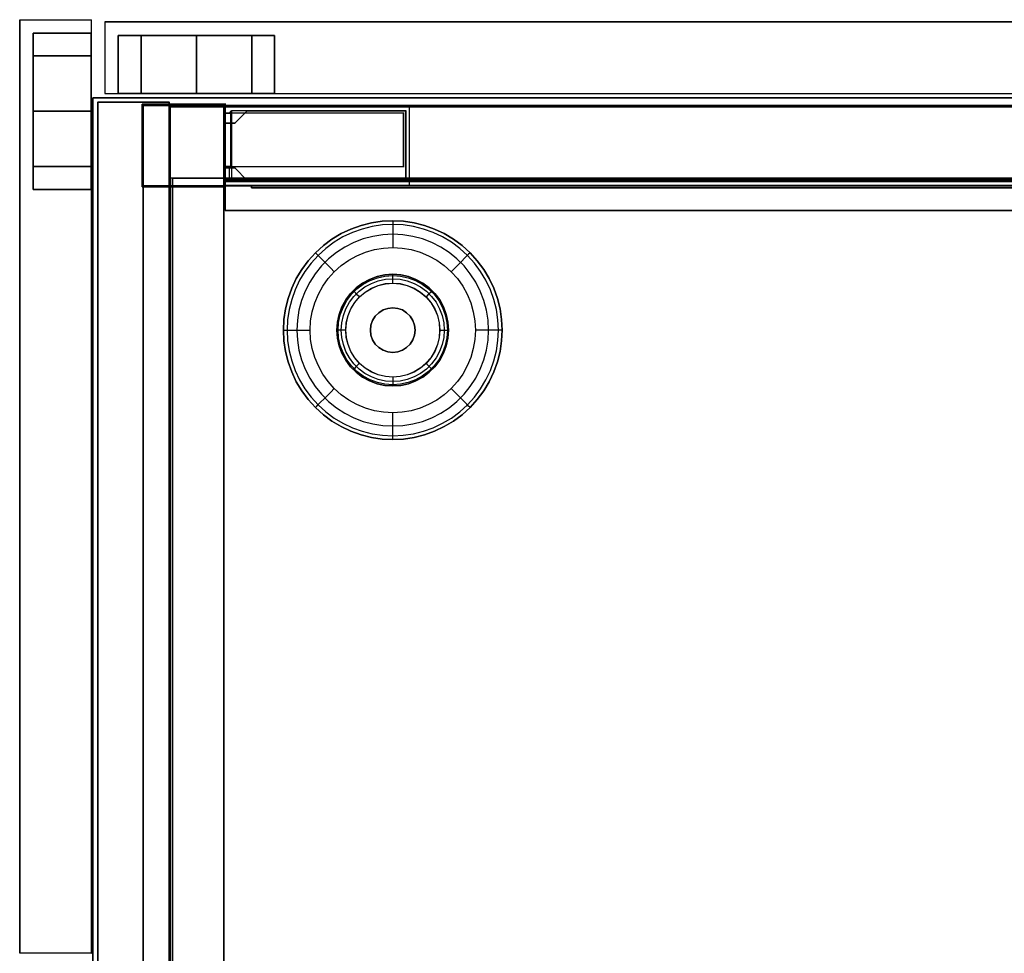
# Model space of a CAD drawing. Units: millimetres. Extents: x -4083 to 33594, y -5254 to 13406.
# Drawn here: x 3364 to 3585, y 10209 to 10418 of the extents above; entities that cross this region are included whole.
import ezdxf

# ---------------------------------------------------------------- set-up
doc = ezdxf.new("R2010")
doc.units = ezdxf.units.MM
doc.layers.add('AS_Standard_moobel', color=7, linetype='Continuous')

# ---------------------------------------------------------------- blocks, each defined once
blk = doc.blocks.new('EN-FS3-D_rotated180-flat-5')
at = {"color": 255, "flags": 128}
for points in [[(-15.97, 210.51), (-16.01, 210.51), (-0.01, 210.51), (-0.01, 1.51), (0.03, 1.51)], [(-16.01, 210.51), (-16.01, 1.51), (-15.97, 1.51)], [(-0.01, 210.51), (0.03, 210.51)], [(-0.01, 207.06), (-0.01, 205.77), (-0.01, 203.68), (-0.01, 200.92), (-0.01, 197.59), (-0.01, 193.9), (-0.01, 190), (-0.01, 186.12), (-0.01, 182.41), (-0.01, 179.1), (-0.01, 176.32), (-0.01, 174.24), (-0.01, 172.95), (-0.01, 172.51), (-0.01, 172.95), (-0.01, 174.24), (-0.01, 176.32), (-0.01, 179.1), (-0.01, 182.41), (-0.01, 186.12), (-0.01, 190), (-0.01, 193.9), (-0.01, 197.59), (-0.01, 200.92), (-0.01, 203.68), (-0.01, 205.77), (-0.01, 207.06), (-0.01, 207.5), (-13, 207.5)], [(-0.01, 172.51), (-13, 172.51)], [(-0.01, 1.51), (-16.01, 1.51)]]:
    blk.add_lwpolyline(points, dxfattribs=at)
for points in [[(-0.01, 210.51), (-0.01, 1.51), (-16.01, 1.51), (-16.01, 210.51), (-0.01, 210.51)], [(-13, 172.51), (-13, 172.95), (-13, 174.24), (-13, 176.32), (-13, 179.1), (-13, 182.41), (-13, 186.12), (-13, 190), (-13, 193.9), (-13, 197.59), (-13, 200.92), (-13, 203.68), (-13, 205.77), (-13, 207.06), (-13, 207.5), (-13, 207.06), (-13, 205.77), (-13, 203.68), (-13, 200.92), (-13, 197.59), (-13, 193.9), (-13, 190), (-13, 186.12), (-13, 182.41), (-13, 179.1), (-13, 176.32), (-13, 174.24), (-13, 172.95), (-13, 172.51)], [(-13, 207.5), (-13, 207.06), (-13, 205.77), (-13, 203.68), (-13, 200.92), (-13, 197.59), (-13, 193.9), (-13, 190), (-13, 186.12), (-13, 182.41), (-13, 179.1), (-13, 176.32), (-13, 174.24), (-13, 172.95), (-13, 172.51), (-13, 172.95), (-13, 174.24), (-13, 176.32), (-13, 179.1), (-13, 182.41), (-13, 186.12), (-13, 190), (-13, 193.9), (-13, 197.59), (-13, 200.92), (-13, 203.68), (-13, 205.77), (-13, 207.06)], [(-13, 207.5), (-0.01, 207.5)], [(-0.01, 172.51), (-0.01, 172.95), (-0.01, 174.24), (-0.01, 176.32), (-0.01, 179.1), (-0.01, 182.41), (-0.01, 186.12), (-0.01, 190), (-0.01, 193.9), (-0.01, 197.59), (-0.01, 200.92), (-0.01, 203.68), (-0.01, 205.77), (-0.01, 207.06), (-0.01, 205.77), (-0.01, 203.68), (-0.01, 200.92), (-0.01, 197.59), (-0.01, 193.9), (-0.01, 190), (-0.01, 186.12), (-0.01, 182.41), (-0.01, 179.1), (-0.01, 176.32), (-0.01, 174.24), (-0.01, 172.95), (-0.01, 172.51), (-0.01, 172.95), (-0.01, 174.24), (-0.01, 176.32), (-0.01, 179.1), (-0.01, 182.41), (-0.01, 186.12), (-0.01, 190), (-0.01, 193.9), (-0.01, 197.59), (-0.01, 200.92), (-0.01, 203.68), (-0.01, 205.77), (-0.01, 207.06), (-0.01, 207.5), (-0.01, 207.06), (-0.01, 205.77), (-0.01, 203.68), (-0.01, 200.92), (-0.01, 197.59), (-0.01, 193.9), (-0.01, 190), (-0.01, 186.12), (-0.01, 182.41), (-0.01, 179.1), (-0.01, 176.32), (-0.01, 174.24), (-0.01, 172.95)], [(-13, 172.51), (-13, 172.95), (-13, 174.24), (-13, 176.32), (-13, 179.1), (-13, 182.41), (-13, 186.12), (-13, 190), (-13, 193.9), (-13, 197.59), (-13, 200.92), (-13, 203.68), (-13, 205.77), (-13, 207.06), (-13, 205.77), (-13, 203.68), (-13, 200.92), (-13, 197.59), (-13, 193.9), (-13, 190), (-13, 186.12), (-13, 182.41), (-13, 179.1), (-13, 176.32), (-13, 174.24), (-13, 172.95)], [(-13, 202.38), (-0.01, 202.38)], [(-13, 202.38), (-0.01, 202.38)], [(-13, 202.38), (-0.01, 202.38)], [(-13, 190), (-0.01, 190)], [(-13, 190), (-0.01, 190)], [(-13, 190), (-0.01, 190)], [(-13, 177.63), (-0.01, 177.63)], [(-13, 177.63), (-0.01, 177.63)], [(-13, 177.63), (-0.01, 177.63)], [(-13, 172.51), (-0.01, 172.51)]]:
    blk.add_lwpolyline(points, close=True, dxfattribs=at)
blk = doc.blocks.new('EN-FS3-C-flat-3')
at = {"color": 255, "flags": 128}
for points in [[(-210.4, 16), (-210.43, 16), (-210.43, 0.01), (104.42, 0.01), (104.45, 0.01)], [(-210.43, 16), (104.42, 16), (104.45, 16)], [(-172.9, 0.01), (-174.19, 0.01), (-176.27, 0.01), (-179.04, 0.01), (-182.36, 0.01), (-186.05, 0.01), (-189.95, 0.01), (-193.84, 0.01), (-197.54, 0.01), (-200.85, 0.01), (-203.62, 0.01), (-205.7, 0.01), (-207, 0.01), (-207.44, 0.01), (-207, 0.01), (-205.7, 0.01), (-203.62, 0.01), (-200.85, 0.01), (-197.54, 0.01), (-193.84, 0.01), (-189.95, 0.01), (-186.05, 0.01), (-182.36, 0.01), (-179.04, 0.01), (-176.27, 0.01), (-174.19, 0.01), (-172.9, 0.01), (-172.46, 0.01), (-172.46, 13)], [(-207.44, 0.01), (-207.44, 13)], [(-210.43, 0.01), (-210.4, 0.01)]]:
    blk.add_lwpolyline(points, dxfattribs=at)
for points in [[(-210.43, 0.01), (104.42, 0.01), (104.42, 16), (-210.43, 16), (-210.43, 0.01)], [(-207.44, 13), (-207, 13), (-205.7, 13), (-203.62, 13), (-200.85, 13), (-197.54, 13), (-193.84, 13), (-189.95, 13), (-186.05, 13), (-182.36, 13), (-179.04, 13), (-176.27, 13), (-174.19, 13), (-172.9, 13), (-172.46, 13), (-172.9, 13), (-174.19, 13), (-176.27, 13), (-179.04, 13), (-182.36, 13), (-186.05, 13), (-189.95, 13), (-193.84, 13), (-197.54, 13), (-200.85, 13), (-203.62, 13), (-205.7, 13), (-207, 13), (-207.44, 13)], [(-207.44, 13), (-207, 13), (-205.7, 13), (-203.62, 13), (-200.85, 13), (-197.54, 13), (-193.84, 13), (-189.95, 13), (-186.05, 13), (-182.36, 13), (-179.04, 13), (-176.27, 13), (-174.19, 13), (-172.9, 13), (-174.19, 13), (-176.27, 13), (-179.04, 13), (-182.36, 13), (-186.05, 13), (-189.95, 13), (-193.84, 13), (-197.54, 13), (-200.85, 13), (-203.62, 13), (-205.7, 13), (-207, 13)], [(-172.46, 13), (-172.9, 13), (-174.19, 13), (-176.27, 13), (-179.04, 13), (-182.36, 13), (-186.05, 13), (-189.95, 13), (-193.84, 13), (-197.54, 13), (-200.85, 13), (-203.62, 13), (-205.7, 13), (-207, 13), (-207.44, 13), (-207, 13), (-205.7, 13), (-203.62, 13), (-200.85, 13), (-197.54, 13), (-193.84, 13), (-189.95, 13), (-186.05, 13), (-182.36, 13), (-179.04, 13), (-176.27, 13), (-174.19, 13), (-172.9, 13)], [(-207.44, 13), (-207.44, 0.01)], [(-202.31, 13), (-202.31, 0.01)], [(-202.31, 13), (-202.31, 0.01)], [(-202.31, 13), (-202.31, 0.01)], [(-189.95, 13), (-189.95, 0.01)], [(-189.95, 13), (-189.95, 0.01)], [(-189.95, 13), (-189.95, 0.01)], [(-177.58, 13), (-177.58, 0.01)], [(-177.58, 13), (-177.58, 0.01)], [(-177.58, 13), (-177.58, 0.01)], [(-172.46, 13), (-172.46, 0.01)], [(-207.44, 0.01), (-207, 0.01), (-205.7, 0.01), (-203.62, 0.01), (-200.85, 0.01), (-197.54, 0.01), (-193.84, 0.01), (-189.95, 0.01), (-186.05, 0.01), (-182.36, 0.01), (-179.04, 0.01), (-176.27, 0.01), (-174.19, 0.01), (-172.9, 0.01), (-174.19, 0.01), (-176.27, 0.01), (-179.04, 0.01), (-182.36, 0.01), (-186.05, 0.01), (-189.95, 0.01), (-193.84, 0.01), (-197.54, 0.01), (-200.85, 0.01), (-203.62, 0.01), (-205.7, 0.01), (-207, 0.01), (-207.44, 0.01), (-207, 0.01), (-205.7, 0.01), (-203.62, 0.01), (-200.85, 0.01), (-197.54, 0.01), (-193.84, 0.01), (-189.95, 0.01), (-186.05, 0.01), (-182.36, 0.01), (-179.04, 0.01), (-176.27, 0.01), (-174.19, 0.01), (-172.9, 0.01), (-172.46, 0.01), (-172.9, 0.01), (-174.19, 0.01), (-176.27, 0.01), (-179.04, 0.01), (-182.36, 0.01), (-186.05, 0.01), (-189.95, 0.01), (-193.84, 0.01), (-197.54, 0.01), (-200.85, 0.01), (-203.62, 0.01), (-205.7, 0.01), (-207, 0.01)]]:
    blk.add_lwpolyline(points, close=True, dxfattribs=at)
blk = doc.blocks.new('EN-LA2-0-flat-5')
at = {"layer": 'AS_Standard_moobel', "flags": 128}
blk.add_lwpolyline([(-1.14, 1.03), (-1.14, -384.95), (-1.14, 1.03), (1697.06, 1.03)], close=True, dxfattribs=at)
blk.add_lwpolyline([(-1.14, 1.03), (-0.98, 1.03)], dxfattribs=at)
at = {"layer": 'AS_Standard_moobel', "extrusion": (-1, -1.83013e-16, 2.25537e-16)}
blk.add_point((0, 0), dxfattribs=at)
blk = doc.blocks.new('EN-KO3-flat-12')
at = {"layer": 'AS_Standard_moobel', "flags": 128}
for points in [[(-408.03, 192.01), (-424, 192.01), (-424, -191.98), (-408.03, -191.98)], [(-407.83, 191.04), (407.79, 191.04), (407.79, 175), (-407.83, 175), (-407.83, 191.04)], [(407.79, 175), (-407.83, 175), (-407.83, 191.04), (407.79, 191.04)], [(-407.33, 175.02), (-407.33, -190.99), (-407.33, 175.02), (407.29, 175.02)], [(-407.33, 175.02), (-407.33, -190.99), (-407.33, 175.02), (407.29, 175.02)]]:
    blk.add_lwpolyline(points, close=True, dxfattribs=at)
for points in [[(-423.93, -191.98), (-424, -191.98), (-424, 192.01), (-408.03, 192.01), (-408.03, -191.98), (-407.96, -191.98)], [(-424, 192.01), (-423.93, 192.01)], [(-408.03, 192.01), (-407.96, 192.01)], [(-407.83, 191.04), (-407.75, 191.04)], [(-407.83, 191.01), (-407.83, -190.97), (-407.83, 191.01), (407.79, 191.01)], [(407.87, 191.01), (407.79, 191.01), (-407.83, 191.01), (-407.75, 191.01)], [(-407.83, 175), (-407.75, 175)], [(-407.33, 175.02), (-407.25, 175.02)], [(-407.33, 175.02), (-407.25, 175.02)]]:
    blk.add_lwpolyline(points, dxfattribs=at)
at = {"layer": 'AS_Standard_moobel', "color": 250, "flags": 128}
for points in [[(-382.49, 141), (-382.37, 143.4), (-382.02, 145.78), (-381.44, 148.11), (-380.63, 150.38), (-379.6, 152.55), (-378.37, 154.61), (-376.93, 156.54), (-375.32, 158.32), (-373.54, 159.94), (-371.61, 161.37), (-369.55, 162.61), (-367.38, 163.64), (-365.11, 164.44), (-362.78, 165.03), (-360.4, 165.38), (-358, 165.5), (-355.6, 165.38), (-353.22, 165.03), (-350.89, 164.44), (-348.63, 163.64), (-346.46, 162.61), (-344.4, 161.37), (-342.46, 159.94), (-340.68, 158.32), (-339.07, 156.54), (-337.64, 154.61), (-336.4, 152.55), (-335.38, 150.38), (-334.57, 148.11), (-333.98, 145.78), (-333.63, 143.4), (-333.51, 141), (-333.63, 138.6), (-333.98, 136.22), (-334.57, 133.89), (-335.38, 131.63), (-336.4, 129.45), (-337.64, 127.39), (-339.07, 125.46), (-340.68, 123.68), (-342.46, 122.07), (-344.4, 120.63), (-346.46, 119.4), (-348.63, 118.37), (-350.89, 117.56), (-353.22, 116.98), (-355.6, 116.62), (-358, 116.5), (-360.4, 116.62), (-362.78, 116.98), (-365.11, 117.56), (-367.38, 118.37), (-369.55, 119.4), (-371.61, 120.63), (-373.54, 122.07), (-375.32, 123.68), (-376.93, 125.46), (-378.37, 127.39), (-379.6, 129.45), (-380.63, 131.63), (-381.44, 133.89), (-382.02, 136.22), (-382.37, 138.6), (-382.49, 141)], [(-333.51, 141), (-333.63, 143.4), (-333.98, 145.78), (-334.57, 148.11), (-335.38, 150.38), (-336.4, 152.55), (-337.64, 154.61), (-339.07, 156.54), (-340.68, 158.32), (-342.46, 159.94), (-344.4, 161.37), (-346.46, 162.61), (-348.63, 163.64), (-350.89, 164.44), (-353.22, 165.03), (-355.6, 165.38), (-358, 165.5), (-360.4, 165.38), (-362.78, 165.03), (-365.11, 164.44), (-367.38, 163.64), (-369.55, 162.61), (-371.61, 161.37), (-373.54, 159.94), (-375.32, 158.32), (-376.93, 156.54), (-378.37, 154.61), (-379.6, 152.55), (-380.63, 150.38), (-381.44, 148.11), (-382.02, 145.78), (-382.37, 143.4), (-382.49, 141), (-382.37, 138.6), (-382.02, 136.22), (-381.44, 133.89), (-380.63, 131.63), (-379.6, 129.45), (-378.37, 127.39), (-376.93, 125.46), (-375.32, 123.68), (-373.54, 122.07), (-371.61, 120.63), (-369.55, 119.4), (-367.38, 118.37), (-365.11, 117.56), (-362.78, 116.98), (-360.4, 116.62), (-358, 116.5), (-355.6, 116.62), (-353.22, 116.98), (-350.89, 117.56), (-348.63, 118.37), (-346.46, 119.4), (-344.4, 120.63), (-342.46, 122.07), (-340.68, 123.68), (-339.07, 125.46), (-337.64, 127.39), (-336.4, 129.45), (-335.38, 131.63), (-334.57, 133.89), (-333.98, 136.22), (-333.63, 138.6), (-333.51, 141)], [(-333.51, 141), (-333.63, 143.4), (-333.98, 145.78), (-334.57, 148.11), (-335.38, 150.38), (-336.41, 152.55), (-337.64, 154.61), (-339.07, 156.54), (-340.68, 158.32), (-342.47, 159.94), (-344.4, 161.37), (-346.46, 162.61), (-348.63, 163.64), (-350.89, 164.44), (-353.22, 165.03), (-355.6, 165.38), (-358, 165.5), (-360.4, 165.38), (-362.78, 165.03), (-365.11, 164.44), (-367.37, 163.64), (-369.55, 162.61), (-371.61, 161.37), (-373.54, 159.94), (-375.32, 158.32), (-376.93, 156.54), (-378.36, 154.61), (-379.6, 152.55), (-380.63, 150.38), (-381.44, 148.11), (-382.02, 145.78), (-382.37, 143.4), (-382.49, 141), (-382.37, 138.6), (-382.02, 136.22), (-381.44, 133.89), (-380.63, 131.63), (-379.6, 129.46), (-378.36, 127.39), (-376.93, 125.46), (-375.32, 123.68), (-373.54, 122.07), (-371.61, 120.63), (-369.55, 119.4), (-367.37, 118.37), (-365.11, 117.56), (-362.78, 116.98), (-360.4, 116.62), (-358, 116.5), (-355.6, 116.62), (-353.22, 116.98), (-350.89, 117.56), (-348.63, 118.37), (-346.46, 119.4), (-344.4, 120.63), (-342.47, 122.07), (-340.68, 123.68), (-339.07, 125.46), (-337.64, 127.39), (-336.41, 129.46), (-335.38, 131.63), (-334.57, 133.89), (-333.98, 136.22), (-333.63, 138.6), (-333.51, 141)], [(-334.35, 141), (-334.47, 143.32), (-334.81, 145.62), (-335.37, 147.87), (-336.15, 150.05), (-337.14, 152.16), (-338.34, 154.15), (-339.72, 156.01), (-341.28, 157.73), (-343, 159.29), (-344.86, 160.68), (-346.85, 161.87), (-348.95, 162.86), (-351.14, 163.64), (-353.39, 164.21), (-355.69, 164.55), (-358, 164.66), (-360.32, 164.55), (-362.62, 164.21), (-364.87, 163.64), (-367.05, 162.86), (-369.15, 161.87), (-371.14, 160.68), (-373.01, 159.29), (-374.73, 157.73), (-376.28, 156.01), (-377.67, 154.15), (-378.86, 152.16), (-379.85, 150.05), (-380.63, 147.87), (-381.2, 145.62), (-381.54, 143.32), (-381.65, 141), (-381.54, 138.69), (-381.2, 136.39), (-380.63, 134.14), (-379.85, 131.95), (-378.86, 129.85), (-377.67, 127.86), (-376.28, 125.99), (-374.73, 124.27), (-373.01, 122.71), (-371.14, 121.33), (-369.15, 120.14), (-367.05, 119.14), (-364.87, 118.36), (-362.62, 117.8), (-360.32, 117.46), (-358, 117.34), (-355.69, 117.46), (-353.39, 117.8), (-351.14, 118.36), (-348.95, 119.14), (-346.85, 120.14), (-344.86, 121.33), (-343, 122.71), (-341.28, 124.27), (-339.72, 125.99), (-338.34, 127.86), (-337.14, 129.85), (-336.15, 131.95), (-335.37, 134.14), (-334.81, 136.39), (-334.47, 138.69), (-334.35, 141)], [(-336.54, 141), (-336.66, 143.25), (-337.01, 145.46), (-337.59, 147.64), (-338.4, 149.73), (-339.42, 151.74), (-340.64, 153.62), (-342.05, 155.37), (-343.64, 156.96), (-345.39, 158.37), (-347.27, 159.6), (-349.28, 160.61), (-351.37, 161.42), (-353.54, 162), (-355.76, 162.35), (-358, 162.47), (-360.24, 162.35), (-362.46, 162), (-364.63, 161.42), (-366.73, 160.61), (-368.73, 159.6), (-370.61, 158.37), (-372.36, 156.96), (-373.95, 155.37), (-375.36, 153.62), (-376.59, 151.74), (-377.61, 149.73), (-378.41, 147.64), (-378.99, 145.46), (-379.34, 143.25), (-379.46, 141), (-379.34, 138.76), (-378.99, 136.54), (-378.41, 134.37), (-377.61, 132.27), (-376.59, 130.27), (-375.36, 128.39), (-373.95, 126.64), (-372.36, 125.05), (-370.61, 123.64), (-368.73, 122.41), (-366.73, 121.39), (-364.63, 120.58), (-362.46, 120), (-360.24, 119.65), (-358, 119.54), (-355.76, 119.65), (-353.54, 120), (-351.37, 120.58), (-349.28, 121.39), (-347.27, 122.41), (-345.39, 123.64), (-343.64, 125.05), (-342.05, 126.64), (-340.64, 128.39), (-339.42, 130.27), (-338.4, 132.27), (-337.59, 134.37), (-337.01, 136.54), (-336.66, 138.76), (-336.54, 141)], [(-376.49, 141), (-376.38, 143.07), (-376.03, 145.12), (-375.46, 147.11), (-374.66, 149.03), (-373.66, 150.84), (-372.46, 152.53), (-371.08, 154.08), (-369.53, 155.47), (-367.84, 156.67), (-366.02, 157.67), (-364.11, 158.46), (-362.12, 159.04), (-360.07, 159.39), (-358, 159.5), (-355.93, 159.39), (-353.89, 159.04), (-351.89, 158.46), (-349.98, 157.67), (-348.16, 156.67), (-346.47, 155.47), (-344.93, 154.08), (-343.54, 152.53), (-342.34, 150.84), (-341.34, 149.03), (-340.55, 147.11), (-339.98, 145.12), (-339.63, 143.07), (-339.51, 141), (-339.63, 138.93), (-339.98, 136.89), (-340.55, 134.89), (-341.34, 132.98), (-342.34, 131.16), (-343.54, 129.47), (-344.93, 127.92), (-346.47, 126.54), (-348.16, 125.34), (-349.98, 124.34), (-351.89, 123.54), (-353.89, 122.97), (-355.93, 122.62), (-358, 122.5), (-360.07, 122.62), (-362.12, 122.97), (-364.11, 123.54), (-366.02, 124.34), (-367.84, 125.34), (-369.53, 126.54), (-371.08, 127.92), (-372.46, 129.47), (-373.66, 131.16), (-374.66, 132.98), (-375.46, 134.89), (-376.03, 136.89), (-376.38, 138.93), (-376.49, 141)], [(-345.51, 141), (-345.64, 142.78), (-346.01, 144.52), (-346.63, 146.2), (-347.49, 147.76), (-348.56, 149.19), (-349.82, 150.45), (-351.25, 151.52), (-352.81, 152.37), (-354.48, 152.99), (-356.22, 153.37), (-358, 153.5), (-359.78, 153.37), (-361.52, 152.99), (-363.19, 152.37), (-364.76, 151.52), (-366.19, 150.45), (-367.44, 149.19), (-368.51, 147.76), (-369.37, 146.2), (-369.99, 144.52), (-370.37, 142.78), (-370.5, 141), (-370.37, 139.22), (-369.99, 137.48), (-369.37, 135.81), (-368.51, 134.25), (-367.44, 132.81), (-366.19, 131.56), (-364.76, 130.49), (-363.19, 129.63), (-361.52, 129.01), (-359.78, 128.63), (-358, 128.5), (-356.22, 128.63), (-354.48, 129.01), (-352.81, 129.63), (-351.25, 130.49), (-349.82, 131.56), (-348.56, 132.81), (-347.49, 134.25), (-346.63, 135.81), (-346.01, 137.48), (-345.64, 139.22), (-345.51, 141)], [(-370.5, 141), (-370.37, 142.78), (-369.99, 144.52), (-369.37, 146.2), (-368.51, 147.76), (-367.44, 149.19), (-366.19, 150.45), (-364.76, 151.52), (-363.19, 152.37), (-361.52, 152.99), (-359.78, 153.37), (-358, 153.5), (-356.22, 153.37), (-354.48, 152.99), (-352.81, 152.37), (-351.25, 151.52), (-349.82, 150.45), (-348.56, 149.19), (-347.49, 147.76), (-346.63, 146.2), (-346.01, 144.52), (-345.64, 142.78), (-345.51, 141), (-345.64, 139.22), (-346.01, 137.48), (-346.63, 135.81), (-347.49, 134.25), (-348.56, 132.81), (-349.82, 131.56), (-351.25, 130.49), (-352.81, 129.63), (-354.48, 129.01), (-356.22, 128.63), (-358, 128.5), (-359.78, 128.63), (-361.52, 129.01), (-363.19, 129.63), (-364.76, 130.49), (-366.19, 131.56), (-367.44, 132.81), (-368.51, 134.25), (-369.37, 135.81), (-369.99, 137.48), (-370.37, 139.22), (-370.5, 141)], [(-370.24, 141), (-370.11, 142.74), (-369.74, 144.45), (-369.13, 146.08), (-368.29, 147.62), (-367.25, 149.02), (-366.01, 150.25), (-364.61, 151.29), (-363.08, 152.13), (-361.45, 152.74), (-359.74, 153.11), (-358, 153.24), (-356.26, 153.11), (-354.56, 152.74), (-352.92, 152.13), (-351.39, 151.29), (-349.99, 150.25), (-348.76, 149.02), (-347.71, 147.62), (-346.88, 146.08), (-346.26, 144.45), (-345.89, 142.74), (-345.77, 141), (-345.89, 139.26), (-346.26, 137.56), (-346.88, 135.92), (-347.71, 134.39), (-348.76, 132.99), (-349.99, 131.75), (-351.39, 130.71), (-352.92, 129.87), (-354.56, 129.26), (-356.26, 128.89), (-358, 128.76), (-359.74, 128.89), (-361.45, 129.26), (-363.08, 129.87), (-364.61, 130.71), (-366.01, 131.75), (-367.25, 132.99), (-368.29, 134.39), (-369.13, 135.92), (-369.74, 137.56), (-370.11, 139.26), (-370.24, 141)], [(-369.52, 141), (-369.4, 142.64), (-369.05, 144.25), (-368.48, 145.79), (-367.69, 147.23), (-366.71, 148.55), (-365.54, 149.71), (-364.23, 150.69), (-362.79, 151.48), (-361.25, 152.05), (-359.64, 152.41), (-358, 152.52), (-356.36, 152.41), (-354.76, 152.05), (-353.22, 151.48), (-351.78, 150.69), (-350.46, 149.71), (-349.3, 148.55), (-348.32, 147.23), (-347.53, 145.79), (-346.95, 144.25), (-346.6, 142.64), (-346.49, 141), (-346.6, 139.36), (-346.95, 137.76), (-347.53, 136.22), (-348.32, 134.77), (-349.3, 133.46), (-350.46, 132.3), (-351.78, 131.31), (-353.22, 130.52), (-354.76, 129.95), (-356.36, 129.6), (-358, 129.48), (-359.64, 129.6), (-361.25, 129.95), (-362.79, 130.52), (-364.23, 131.31), (-365.54, 132.3), (-366.71, 133.46), (-367.69, 134.77), (-368.48, 136.22), (-369.05, 137.76), (-369.4, 139.36), (-369.52, 141)], [(-368.53, 141), (-368.4, 142.65), (-368.02, 144.26), (-367.38, 145.79), (-366.52, 147.2), (-365.45, 148.45), (-364.19, 149.52), (-362.78, 150.39), (-361.26, 151.02), (-359.65, 151.41), (-358, 151.54), (-356.35, 151.41), (-354.75, 151.02), (-353.22, 150.39), (-351.81, 149.52), (-350.56, 148.45), (-349.48, 147.2), (-348.62, 145.79), (-347.99, 144.26), (-347.6, 142.65), (-347.47, 141), (-347.6, 139.35), (-347.99, 137.75), (-348.62, 136.22), (-349.48, 134.81), (-350.56, 133.55), (-351.81, 132.48), (-353.22, 131.62), (-354.75, 130.98), (-356.35, 130.6), (-358, 130.47), (-359.65, 130.6), (-361.26, 130.98), (-362.78, 131.62), (-364.19, 132.48), (-365.45, 133.55), (-366.52, 134.81), (-367.38, 136.22), (-368.02, 137.75), (-368.4, 139.35), (-368.53, 141)], [(-368.5, 141), (-368.37, 142.65), (-367.98, 144.25), (-367.35, 145.77), (-366.49, 147.17), (-365.42, 148.43), (-364.17, 149.5), (-362.77, 150.36), (-361.25, 150.99), (-359.65, 151.37), (-358, 151.5), (-356.36, 151.37), (-354.76, 150.99), (-353.24, 150.36), (-351.83, 149.5), (-350.58, 148.43), (-349.51, 147.17), (-348.65, 145.77), (-348.02, 144.25), (-347.63, 142.65), (-347.51, 141), (-347.63, 139.36), (-348.02, 137.76), (-348.65, 136.24), (-349.51, 134.83), (-350.58, 133.58), (-351.83, 132.51), (-353.24, 131.65), (-354.76, 131.02), (-356.36, 130.63), (-358, 130.5), (-359.65, 130.63), (-361.25, 131.02), (-362.77, 131.65), (-364.17, 132.51), (-365.42, 133.58), (-366.49, 134.83), (-367.35, 136.24), (-367.98, 137.76), (-368.37, 139.36), (-368.5, 141)], [(-363, 141), (-362.88, 142.12), (-362.51, 143.17), (-361.91, 144.12), (-361.12, 144.91), (-360.17, 145.51), (-359.12, 145.88), (-358, 146), (-356.89, 145.88), (-355.83, 145.51), (-354.89, 144.91), (-354.09, 144.12), (-353.5, 143.17), (-353.13, 142.12), (-353, 141), (-353.13, 139.89), (-353.5, 138.83), (-354.09, 137.89), (-354.89, 137.09), (-355.83, 136.5), (-356.89, 136.13), (-358, 136), (-359.12, 136.13), (-360.17, 136.5), (-361.12, 137.09), (-361.91, 137.89), (-362.51, 138.83), (-362.88, 139.89), (-363, 141)], [(-353, 141), (-353.13, 142.12), (-353.5, 143.17), (-354.09, 144.12), (-354.89, 144.91), (-355.83, 145.51), (-356.89, 145.88), (-358, 146), (-359.12, 145.88), (-360.17, 145.51), (-361.12, 144.91), (-361.91, 144.12), (-362.51, 143.17), (-362.88, 142.12), (-363, 141), (-362.88, 139.89), (-362.51, 138.83), (-361.91, 137.89), (-361.12, 137.09), (-360.17, 136.5), (-359.12, 136.13), (-358, 136), (-356.89, 136.13), (-355.83, 136.5), (-354.89, 137.09), (-354.09, 137.89), (-353.5, 138.83), (-353.13, 139.89), (-353, 141)]]:
    blk.add_lwpolyline(points, close=True, dxfattribs=at)
for points in [[(-357.99, 165.5), (-358, 165.5), (-358, 165.39), (-358, 165.04), (-358, 164.49), (-358, 163.74), (-358, 162.83), (-358, 161.8), (-358, 160.67), (-358, 159.5)], [(-375.31, 158.32), (-375.32, 158.32), (-375.24, 158.24), (-374.99, 158), (-374.6, 157.61), (-374.08, 157.08), (-373.43, 156.44), (-372.7, 155.71), (-371.9, 154.91), (-371.08, 154.08)], [(-340.68, 158.32), (-340.68, 158.32), (-340.77, 158.24), (-341.01, 158), (-341.4, 157.61), (-341.93, 157.08), (-342.57, 156.44), (-343.3, 155.71), (-344.1, 154.91), (-344.93, 154.08)], [(-358, 151.5), (-358, 152.12), (-358, 152.68), (-358, 153.12), (-358, 153.4), (-358, 153.5), (-357.99, 153.5)], [(-365.42, 148.43), (-365.86, 148.86), (-366.26, 149.26), (-366.57, 149.57), (-366.77, 149.77), (-366.84, 149.84), (-366.83, 149.84)], [(-350.58, 148.43), (-350.15, 148.86), (-349.75, 149.26), (-349.44, 149.57), (-349.24, 149.77), (-349.17, 149.84), (-349.16, 149.84)], [(-358, 146), (-357.99, 146)], [(-361.54, 144.54), (-361.53, 144.54)], [(-354.47, 144.54), (-354.46, 144.54)], [(-382.48, 141), (-382.49, 141), (-382.38, 141), (-382.03, 141), (-381.48, 141), (-380.74, 141), (-379.83, 141), (-378.79, 141), (-377.67, 141), (-376.49, 141)], [(-368.5, 141), (-369.12, 141), (-369.67, 141), (-370.11, 141), (-370.4, 141), (-370.5, 141), (-370.49, 141)], [(-363, 141), (-362.99, 141)], [(-353, 141), (-353, 141)], [(-347.51, 141), (-346.89, 141), (-346.33, 141), (-345.89, 141), (-345.6, 141), (-345.51, 141), (-345.5, 141)], [(-333.5, 141), (-333.51, 141), (-333.63, 141), (-333.97, 141), (-334.52, 141), (-335.27, 141), (-336.18, 141), (-337.21, 141), (-338.34, 141), (-339.51, 141)], [(-361.54, 137.47), (-361.53, 137.47)], [(-354.47, 137.47), (-354.46, 137.47)], [(-358, 136), (-357.99, 136)], [(-365.42, 133.58), (-365.86, 133.14), (-366.26, 132.75), (-366.57, 132.44), (-366.77, 132.24), (-366.84, 132.16), (-366.83, 132.16)], [(-350.58, 133.58), (-350.15, 133.14), (-349.75, 132.75), (-349.44, 132.44), (-349.24, 132.24), (-349.17, 132.16), (-349.16, 132.16)], [(-358, 130.5), (-358, 129.88), (-358, 129.33), (-358, 128.89), (-358, 128.6), (-358, 128.5), (-357.99, 128.5)], [(-375.31, 123.68), (-375.32, 123.68), (-375.24, 123.76), (-374.99, 124), (-374.6, 124.39), (-374.08, 124.92), (-373.43, 125.57), (-372.7, 126.3), (-371.9, 127.09), (-371.08, 127.92)], [(-340.68, 123.68), (-340.68, 123.68), (-340.77, 123.76), (-341.01, 124), (-341.4, 124.39), (-341.93, 124.92), (-342.57, 125.57), (-343.3, 126.3), (-344.1, 127.09), (-344.93, 127.92)], [(-357.99, 116.5), (-358, 116.5), (-358, 116.62), (-358, 116.96), (-358, 117.52), (-358, 118.26), (-358, 119.17), (-358, 120.21), (-358, 121.33), (-358, 122.5)]]:
    blk.add_lwpolyline(points, dxfattribs=at)
blk = doc.blocks.new('EN-MR2-2-flat-1')
at = {"layer": 'AS_Standard_moobel', "flags": 128}
for points in [[(29.6, -19.94), (29.6, -19.61), (29.6, -19.7), (29.6, -1.71), (29.6, -1.47), (29.6, -19.94), (11.05, -19.94)], [(11.05, -1.47), (29.6, -1.47), (29.6, -19.94), (11.05, -19.94), (11.05, -1.47), (11.05, -19.94), (11.21, -19.94)], [(29.76, -1.47), (29.6, -1.47), (11.05, -1.47), (11.21, -1.47)], [(29.76, -1.71), (29.6, -1.71), (29.6, -18.23), (29.6, -18.72), (29.6, -19.94), (29.6, -19.61), (29.6, -19.7), (29.6, -1.71), (29.6, -18.23), (29.6, -18.72), (29.6, -19.94), (11.05, -19.94)], [(29.6, -19.94), (29.6, -1.47)], [(29.6, -19.94), (29.6, -1.47)], [(29.6, -1.47), (29.6, -19.94)], [(29.6, -1.71), (70.85, -1.71)], [(71.01, -1.71), (70.85, -1.71), (70.85, -19.7)], [(31.8, -5.7), (29.6, -5.7), (31.8, -5.7), (34.56, -2.93), (31.06, -2.93), (31.23, -2.93)], [(29.6, -5.7), (29.6, -3.42), (30.58, -3.42), (31.06, -2.93), (30.58, -3.42)], [(29.6, -3.42), (29.76, -3.42)], [(30.58, -3.42), (29.6, -3.42), (29.6, -15.38), (69.55, -15.38), (69.71, -15.38)], [(69.71, -3.42), (69.55, -3.42), (30.58, -3.42)], [(30.58, -3.42), (30.82, -3.42)], [(31.96, -5.7), (31.8, -5.7), (34.56, -2.93), (70.04, -2.93), (70.04, -18.56), (70.2, -18.56)], [(34.56, -2.93), (34.73, -2.93)], [(69.55, -3.42), (69.55, -15.38)], [(70.04, -2.93), (70.2, -2.93)], [(34.73, -18.56), (34.56, -18.56), (31.8, -15.71), (29.6, -15.71), (29.6, -5.7), (29.76, -5.7)], [(30.82, -15.38), (30.58, -15.38), (29.6, -15.38), (29.6, -17.99)], [(29.6, -15.38), (29.76, -15.38)], [(70.04, -18.56), (34.56, -18.56), (31.06, -18.56), (30.58, -17.99), (30.58, -15.38)], [(29.76, -17.99), (29.6, -17.99), (29.6, -15.71), (31.8, -15.71), (34.56, -18.56)], [(29.6, -15.71), (29.76, -15.71)], [(31.8, -15.71), (31.96, -15.71)], [(11.05, -19.94), (29.6, -19.94), (29.6, -19.7), (70.85, -19.7), (71.01, -19.7)], [(31.23, -18.56), (31.06, -18.56), (30.58, -17.99), (29.6, -17.99), (30.58, -17.99), (30.74, -17.99)], [(29.6, -19.7), (29.76, -19.7)], [(834.2, -19.7), (35.54, -19.7)], [(35.54, -19.7), (834.2, -19.7)], [(11.29, -19.94), (11.46, -19.94)], [(29.36, -19.94), (11.29, -19.94)], [(11.29, -19.94), (29.36, -19.94)], [(11.29, -365.98), (11.29, -19.94)], [(11.29, -365.98), (11.29, -19.94)], [(29.36, -19.94), (29.52, -19.94)], [(29.36, -365.98), (29.36, -19.94)], [(29.36, -365.98), (29.36, -19.94)]]:
    blk.add_lwpolyline(points, dxfattribs=at)
for points in [[(29.6, -1.47), (11.05, -1.47), (29.6, -1.47)], [(11.05, -1.47), (11.05, -19.94)], [(11.05, -19.94), (11.05, -1.47), (11.05, -19.94)], [(11.05, -1.47), (29.6, -1.47)], [(11.21, -1.47), (11.05, -1.47)], [(11.29, -19.7), (11.29, -1.71), (29.36, -1.71), (29.36, -19.7), (11.29, -19.7), (29.36, -19.7), (29.36, -1.71), (11.29, -1.71)], [(29.36, -19.7), (29.36, -1.71), (11.29, -1.71), (11.29, -19.7), (11.29, -1.71), (29.36, -1.71)], [(11.46, -1.71), (11.29, -1.71)], [(29.52, -1.71), (29.36, -1.71)], [(29.76, -1.47), (29.6, -1.47)], [(29.6, -1.71), (840.22, -1.71), (29.6, -1.71)], [(29.6, -1.71), (840.22, -1.71), (29.6, -1.71)], [(29.6, -1.71), (70.85, -1.71), (70.85, -19.7), (29.6, -19.7)], [(29.76, -1.71), (29.6, -1.71)], [(30.74, -3.42), (30.58, -3.42)], [(30.82, -3.42), (30.82, -15.38), (69.55, -15.38), (69.55, -3.42), (30.82, -3.42)], [(70.04, -18.56), (70.04, -2.93), (31.06, -2.93), (31.06, -18.56)], [(29.36, -19.7), (11.29, -19.7), (29.36, -19.7)], [(11.46, -19.7), (11.29, -19.7)], [(29.52, -19.7), (29.36, -19.7)], [(29.6, -18.23), (840.22, -18.23)], [(29.6, -18.48), (840.22, -18.48)], [(29.6, -18.72), (840.22, -18.72)], [(29.6, -19.61), (840.22, -19.61)], [(840.22, -19.7), (29.6, -19.7), (840.22, -19.7)], [(840.22, -19.7), (29.6, -19.7), (840.22, -19.7)], [(29.76, -19.7), (29.6, -19.7)], [(29.6, -19.7), (840.22, -19.7)], [(35.54, -19.7), (35.54, -20.18), (35.54, -19.7)], [(35.54, -19.7), (834.2, -19.7)], [(35.7, -19.7), (35.54, -19.7)], [(35.54, -19.7), (35.54, -20.18), (35.54, -19.7)], [(11.05, -19.94), (29.6, -19.94)], [(11.21, -19.94), (11.05, -19.94)], [(11.29, -19.94), (29.36, -19.94)], [(29.36, -19.94), (29.36, -365.98), (11.29, -365.98), (11.29, -19.94), (11.29, -365.98), (29.36, -365.98)], [(11.29, -19.94), (29.36, -19.94)], [(29.36, -19.94), (29.36, -365.98), (11.29, -365.98), (11.29, -19.94), (11.29, -365.98), (29.36, -365.98)], [(11.46, -19.94), (11.29, -19.94)], [(29.52, -19.94), (29.36, -19.94)], [(29.6, -25.23), (29.6, -19.94), (29.6, -25.23), (840.22, -25.23)], [(29.6, -19.94), (29.6, -25.23), (840.22, -25.23), (29.6, -25.23)], [(29.76, -19.94), (29.6, -19.94)], [(29.76, -19.94), (29.6, -19.94)], [(29.76, -19.94), (29.6, -19.94)], [(834.2, -20.18), (35.54, -20.18), (834.2, -20.18)], [(834.2, -20.18), (35.54, -20.18), (834.2, -20.18)], [(29.76, -25.23), (29.6, -25.23)]]:
    blk.add_lwpolyline(points, close=True, dxfattribs=at)

msp = doc.modelspace()

# ---------------------------------------------------------------- block references
for name, p in [('EN-FS3-D_rotated180-flat-5', (3380.5, 10207.1522)), ('EN-FS3-C-flat-3', (3594, 10401.1522)), ('EN-KO3-flat-12', (3806, 10207.1522)), ('EN-LA2-0-flat-5', (3382, 10399.1522)), ('EN-MR2-2-flat-1', (3380.85549, 10400.18061))]:
    msp.add_blockref(name, p)

doc.saveas('drawing.dxf')
